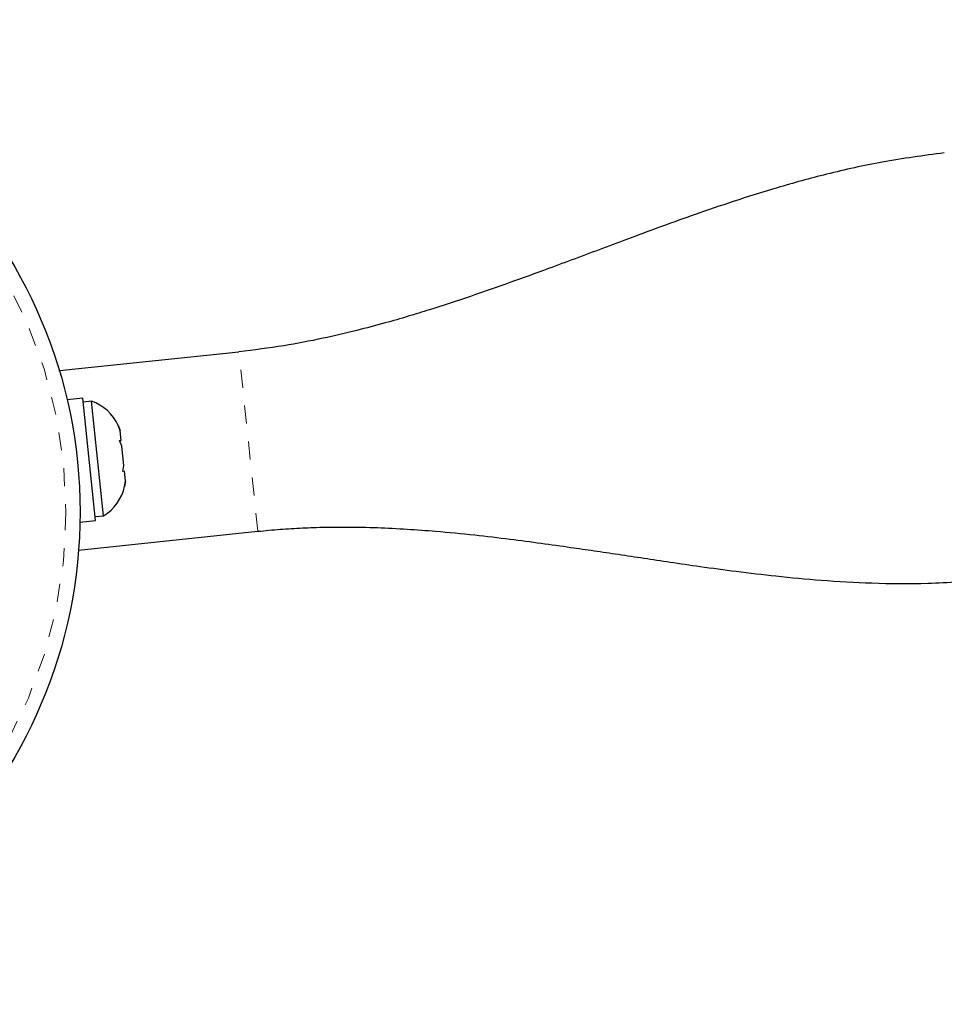
# Model space of a CAD drawing. Extents: x -61 to 475, y -9 to 469.
# Drawn here: x 241 to 246, y 319 to 325 of the extents above; entities that cross this region are included whole.
import ezdxf

# ---------------------------------------------------------------- set-up
doc = ezdxf.new("R2010")
doc.units = 0
doc.header["$LTSCALE"] = 0.125
doc.header["$MEASUREMENT"] = 0
doc.linetypes.add('PHANTOM', pattern=[0.5, 0.25, -0.05, 0.05, -0.05, 0.05, -0.05])
doc.layers.add('CONTOUR', color=7, linetype='CONTINUOUS')

msp = doc.modelspace()

# ---------------------------------------------------------------- linework, layer by layer
at = {"layer": 'CONTOUR', "linetype": 'Continuous', "lineweight": 25}
for p, q in [((241.4249, 322.805), (242.4194, 322.9095)), ((241.4253, 322.8008), (241.4249, 322.805)), ((241.554, 322.6523), (241.4672, 322.6432)), ((241.6252, 321.9746), (241.554, 322.6523)), ((241.6029, 322.6354), (241.5563, 322.6305)), ((241.6695, 322.0014), (241.6029, 322.6354)), ((241.7495, 322.5032), (241.7615, 322.4716)), ((241.7615, 322.4716), (241.7495, 322.5032)), ((241.7671, 322.4186), (241.7615, 322.4716)), ((241.7585, 322.4177), (241.7671, 322.4186)), ((241.7705, 322.3861), (241.7585, 322.4177)), ((241.7816, 322.28), (241.7705, 322.3861)), ((241.7764, 322.2466), (241.7816, 322.28)), ((241.7851, 322.2475), (241.7764, 322.2466)), ((241.7906, 322.1945), (241.7851, 322.2475)), ((241.7854, 322.1611), (241.7906, 322.1945)), ((241.7906, 322.1945), (241.7854, 322.1611)), ((241.5384, 321.9655), (241.6252, 321.9746)), ((241.6229, 321.9965), (241.6695, 322.0014)), ((241.5308, 321.8106), (242.5239, 321.9149))]:
    msp.add_line(p, q, dxfattribs=at)
at = {"layer": 'CONTOUR', "linetype": 'PHANTOM', "lineweight": 18}
msp.add_line((242.5239, 321.9149), (242.4194, 322.9095), dxfattribs=at)
at = {"layer": 'CONTOUR', "linetype": 'Continuous', "lineweight": 25}
msp.add_circle((238.8115, 322.0217), 2.7275, dxfattribs=at)
at = {"layer": 'CONTOUR', "linetype": 'PHANTOM', "lineweight": 18}
msp.add_circle((238.8115, 322.0217), 2.6495, dxfattribs=at)
at = {"layer": 'CONTOUR', "linetype": 'Continuous', "lineweight": 25}
for centre, start, end in [((241.5195, 322.3956), 24.5074, 70.8242), ((241.5381, 322.2186), 301.1655, 347.768)]:
    msp.add_arc(centre, 0.2539, start, end, dxfattribs=at)
for points, knots in [([(246.3258, 324.011), (246.2109, 323.996), (245.9918, 323.9675), (245.6834, 323.8976), (245.4087, 323.8223), (245.1664, 323.746), (244.9553, 323.6739), (244.7667, 323.6063), (244.5964, 323.5431), (244.4352, 323.4826), (244.2827, 323.4255), (244.1107, 323.3617), (243.9188, 323.292), (243.7002, 323.215), (243.5121, 323.153), (243.3539, 323.1045), (243.2181, 323.0655), (243.0605, 323.0239), (242.8737, 322.9804), (242.6561, 322.9383), (242.5021, 322.9195), (242.4194, 322.9095)], [0, 0, 0, 0, 0.0841247, 0.1605723, 0.2295817, 0.2911672, 0.3452613, 0.3917879, 0.4369806, 0.4776737, 0.5170757, 0.5552833, 0.611125, 0.6670864, 0.7251338, 0.7550069, 0.7874469, 0.8276351, 0.8762654, 0.933613, 1, 1, 1, 1]), ([(242.5239, 321.9149), (242.5645, 321.9189), (242.6433, 321.9265), (242.7683, 321.934), (242.8931, 321.938), (243.0312, 321.9389), (243.1846, 321.9358), (243.3487, 321.9277), (243.5284, 321.9145), (243.7184, 321.896), (243.9136, 321.8727), (244.0904, 321.8493), (244.2449, 321.8277), (244.3876, 321.807), (244.5224, 321.787), (244.6631, 321.7658), (244.8139, 321.743), (244.9845, 321.7182), (245.1799, 321.6918), (245.4032, 321.6653), (245.6532, 321.6418), (245.9335, 321.626), (246.2442, 321.6225), (246.4606, 321.6398), (246.5738, 321.6489)], [0, 0, 0, 0, 0.037551, 0.072718, 0.105916, 0.137576, 0.178196, 0.217991, 0.255901, 0.308495, 0.355972, 0.398352, 0.438503, 0.469943, 0.502743, 0.536967, 0.572674, 0.613184, 0.661876, 0.715224, 0.775717, 0.843296, 0.91798, 1, 1, 1, 1])]:
    msp.add_open_spline(points, degree=3, knots=knots, dxfattribs=at)

doc.saveas('drawing.dxf')
